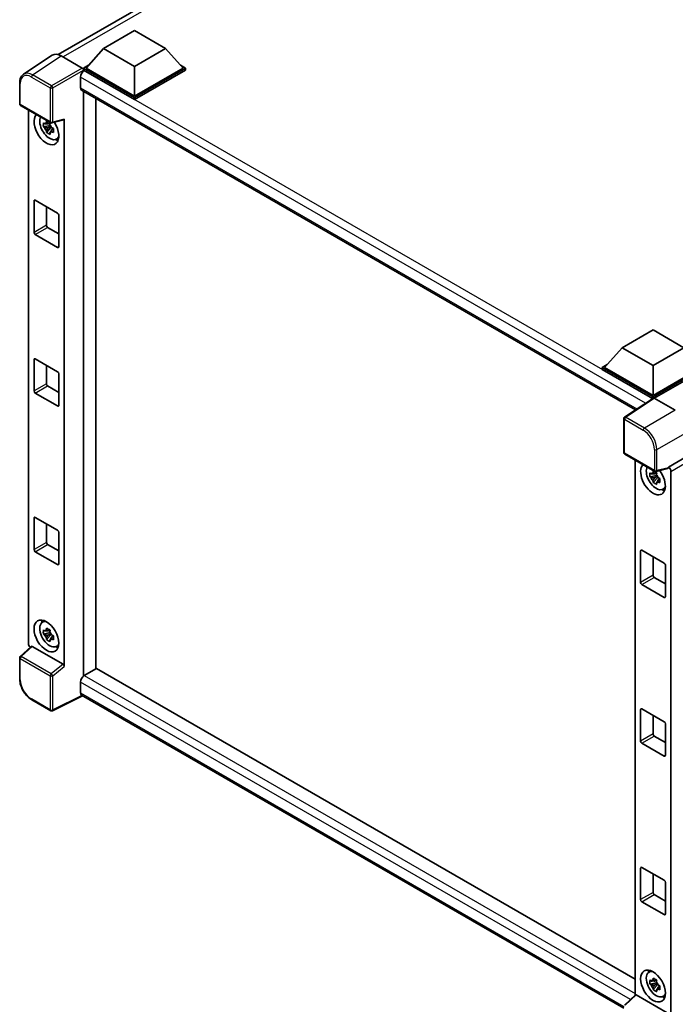
# Model space of a CAD drawing. Units: millimetres. Extents: x 87 to 10714, y 48 to 1734.
# Drawn here: x 1818 to 2005, y 321 to 603 of the extents above; entities that cross this region are included whole.
import ezdxf

# ---------------------------------------------------------------- set-up
doc = ezdxf.new("R2010")
doc.units = ezdxf.units.MM
doc.header["$LTSCALE"] = 6
doc.layers.add('Visible (ISO)', color=7, linetype='Continuous', lineweight=35)
doc.layers.add('Visible Narrow (ISO)', color=7, linetype='Continuous', lineweight=25)

msp = doc.modelspace()

# ---------------------------------------------------------------- linework, layer by layer
at = {"layer": 'Visible (ISO)'}
for p, q in [((1829.1269, 592.6814), (2002.9675, 693.0482)), ((1842.1233, 594.4171), (1850.9621, 599.5202)), ((1850.9621, 599.5202), (1859.801, 594.4171)), ((1842.1233, 594.4171), (1837.1028, 588.7833)), ((1850.9621, 589.314), (1842.1233, 594.4171)), ((1859.801, 594.4171), (1850.9621, 589.314)), ((1859.801, 594.4171), (1864.8214, 588.7833)), ((1827.4452, 592.4905), (1819.2395, 587.0671)), ((1830.0296, 592.2955), (1836.0424, 588.824)), ((1836.3957, 588.7833), (1837.8521, 589.6241)), ((1836.3957, 588.2117), (1836.3957, 588.7833)), ((1850.9621, 580.3734), (1836.3957, 588.7833)), ((1836.3957, 588.212), (1836.3957, 587.9905)), ((1836.5725, 588.1097), (1836.3957, 588.2117)), ((1850.9621, 579.8018), (1836.3957, 588.2117)), ((1850.9621, 580.7816), (1837.1028, 588.7833)), ((1850.9621, 589.314), (1850.9621, 580.7816)), ((1864.8214, 588.7833), (1850.9621, 580.7816)), ((1865.5285, 588.7833), (1850.9621, 580.3734)), ((1865.5285, 588.2117), (1850.9621, 579.8018)), ((1864.0721, 589.6241), (1865.5285, 588.7833)), ((1865.5285, 588.2117), (1865.5285, 588.7833)), ((1835.5118, 586.2725), (1835.5118, 583.2107)), ((1818.161, 578.5847), (1818.161, 584.6385)), ((1835.8225, 582.524), (1994.0397, 491.1773)), ((1836.3957, 582.1931), (1836.3957, 415.0973)), ((1839.9313, 417.1557), (1839.9313, 580.1518)), ((1850.9621, 579.8018), (1850.9621, 580.3734)), ((1818.411, 578.1517), (1827.0104, 573.1869)), ((1820.671, 424.4065), (1820.671, 576.8469)), ((1827.3828, 573.1351), (1830.7574, 573.9873)), ((1830.9072, 417.8655), (1830.9072, 574.2436)), ((1826.8309, 572.4343), (1824.9322, 572.0354)), ((1825.8472, 570.4505), (1827.1421, 571.8953)), ((1826.7592, 573.204), (1826.2546, 572.9126)), ((1826.2546, 571.7423), (1827.0607, 572.2077)), ((1826.8309, 572.9473), (1826.8309, 573.165)), ((1826.8309, 572.4343), (1826.8309, 572.544)), ((1826.9699, 572.3541), (1826.8309, 572.4343)), ((1827.1421, 571.8953), (1827.1421, 572.0559)), ((1827.1421, 571.8953), (1827.237, 571.8405)), ((1827.7728, 571.4485), (1827.2681, 571.1571)), ((1827.5863, 571.6388), (1827.7748, 571.53)), ((1828.5814, 568.4743), (1829.2754, 568.7814)), ((1822.2536, 541.8755), (1822.2536, 550.857)), ((1822.6071, 551.0611), (1828.9711, 547.3869)), ((1825.7891, 549.224), (1825.7891, 543.9168)), ((1829.3247, 546.7745), (1829.3247, 537.7931)), ((1826.1427, 543.3044), (1829.3247, 541.4673)), ((1828.9711, 537.5889), (1822.6071, 541.2632)), ((1990.1914, 508.9299), (1999.0303, 514.033)), ((1999.0303, 514.033), (2007.8691, 508.9299)), ((1990.1914, 508.9299), (1985.171, 503.2961)), ((1999.0303, 503.8268), (1990.1914, 508.9299)), ((2007.8691, 508.9299), (1999.0303, 503.8268)), ((1822.2536, 496.56), (1822.2536, 505.5415)), ((1822.6071, 505.7456), (1828.9711, 502.0713)), ((1825.7891, 503.9085), (1825.7891, 498.6012)), ((1984.4639, 503.2961), (1985.9203, 504.137)), ((1999.0303, 503.8268), (1999.0303, 495.2944)), ((1829.3247, 501.459), (1829.3247, 492.4775)), ((1984.4639, 502.7245), (1984.4639, 503.2961)), ((1999.0303, 494.8862), (1984.4639, 503.2961)), ((1998.9002, 494.3897), (1984.4639, 502.7245)), ((1999.0303, 495.2944), (1985.171, 503.2961)), ((2012.8896, 503.2961), (1999.0303, 495.2944)), ((2013.5967, 503.2961), (1999.0303, 494.8862)), ((2013.5967, 502.7245), (1999.3838, 494.5187)), ((1826.1427, 497.9889), (1829.3247, 496.1517)), ((1828.9711, 492.2734), (1822.6071, 495.9476)), ((1999.1252, 494.5384), (1990.9194, 489.115)), ((1998.9002, 494.3897), (1998.8535, 494.4167)), ((1998.8535, 494.3588), (1998.8535, 494.4167)), ((1999.0303, 494.4756), (1999.0303, 494.8862)), ((1999.3836, 494.5189), (2005.3964, 491.0474)), ((1990.6951, 478.9721), (1990.6951, 488.6979)), ((1990.9451, 478.5391), (1999.5444, 473.5743)), ((1993.9122, 476.8261), (1993.9122, 323.9005)), ((2008.9298, 477.9847), (2003.4413, 474.8159)), ((2000.0004, 473.1831), (1999.4957, 472.8917)), ((2003.2914, 474.3747), (1999.9168, 473.5225)), ((2000.072, 472.9265), (2000.072, 473.1441)), ((2003.4413, 474.8159), (2003.4417, 474.8157)), ((2003.4413, 474.631), (2003.4413, 474.8159)), ((2004.1484, 473.5917), (2004.1484, 318.4758)), ((2000.072, 472.4135), (1998.1734, 472.0145)), ((1999.0884, 470.4297), (2000.3832, 471.8745)), ((1999.4957, 471.7214), (2000.3019, 472.1869)), ((2000.072, 472.4135), (2000.072, 472.5231)), ((2000.2111, 472.3332), (2000.072, 472.4135)), ((2000.3832, 471.8745), (2000.3832, 472.0351)), ((2000.3832, 471.8745), (2000.4782, 471.8197)), ((2001.0139, 471.4277), (2000.5092, 471.1363)), ((2000.8275, 471.618), (2001.0159, 471.5092)), ((2001.8226, 468.4534), (2002.5165, 468.7605)), ((1822.2536, 451.2444), (1822.2536, 460.2259)), ((1822.6071, 460.43), (1828.9711, 456.7558)), ((1825.7891, 458.5929), (1825.7891, 453.2857)), ((1829.3247, 456.1434), (1829.3247, 447.1619)), ((1828.9711, 446.9578), (1822.6071, 450.6321)), ((1826.1427, 452.6733), (1829.3247, 450.8362)), ((1995.4947, 441.8547), (1995.4947, 450.8362)), ((1995.8483, 451.0403), (2002.2123, 447.3661)), ((1999.0303, 449.2032), (1999.0303, 443.896)), ((2002.5658, 446.7537), (2002.5658, 437.7722)), ((1999.3838, 443.2836), (2002.5658, 441.4465)), ((2002.2123, 437.5681), (1995.8483, 441.2423)), ((1824.5878, 430.4632), (1825.2007, 430.9107)), ((1826.7592, 428.2758), (1826.2546, 427.9844)), ((1826.8309, 428.0192), (1826.8309, 428.2368)), ((1826.8309, 427.5062), (1824.9322, 427.1072)), ((1825.8472, 425.5224), (1827.1421, 426.9672)), ((1826.2546, 426.8141), (1827.0607, 427.2796)), ((1826.8309, 427.5062), (1826.8309, 427.6158)), ((1826.9699, 427.4259), (1826.8309, 427.5062)), ((1827.1421, 426.9672), (1827.1421, 427.1277)), ((1827.1421, 426.9672), (1827.237, 426.9124)), ((1827.7728, 426.5203), (1827.2681, 426.229)), ((1827.5863, 426.7107), (1827.7748, 426.6019)), ((1821.4539, 423.5832), (1818.3214, 420.6835)), ((1830.5565, 418.4857), (1821.7288, 423.5824)), ((1828.5814, 423.5461), (1829.2754, 423.8532)), ((1818.161, 414.2628), (1818.161, 420.3166)), ((1840.108, 417.2578), (1836.5725, 415.2165)), ((1840.108, 417.2578), (1993.9122, 328.4589)), ((1835.5118, 413.3794), (1835.5118, 410.3175)), ((1827.0104, 405.193), (1821.5911, 408.3218)), ((1836.0896, 409.4766), (1827.4838, 405.1787)), ((1990.6951, 320.2151), (1835.8225, 409.6309)), ((1995.4947, 396.5392), (1995.4947, 405.5206)), ((1995.8483, 405.7247), (2002.2123, 402.0505)), ((1999.0303, 403.8876), (1999.0303, 398.5804)), ((2002.5658, 401.4381), (2002.5658, 392.4567)), ((1999.3838, 397.968), (2002.5658, 396.1309)), ((2002.2123, 392.2525), (1995.8483, 395.9268)), ((1995.4947, 351.2236), (1995.4947, 360.2051)), ((1995.8483, 360.4092), (2002.2123, 356.7349)), ((1999.0303, 358.5721), (1999.0303, 353.2648)), ((2002.5658, 356.1226), (2002.5658, 347.1411)), ((1999.3838, 352.6525), (2002.5658, 350.8153)), ((2002.2123, 346.937), (1995.8483, 350.6112)), ((1997.8289, 330.4424), (1998.4419, 330.8898)), ((2000.072, 327.4854), (1998.1734, 327.0864)), ((1999.0884, 325.5016), (2000.3832, 326.9464)), ((2000.0004, 328.255), (1999.4957, 327.9636)), ((1999.4957, 326.7933), (2000.3019, 327.2587)), ((2000.072, 327.9983), (2000.072, 328.216)), ((2000.072, 327.4854), (2000.072, 327.595)), ((2000.2111, 327.4051), (2000.072, 327.4854)), ((2000.3832, 326.9464), (2000.3832, 327.1069)), ((2000.3832, 326.9464), (2000.4782, 326.8915)), ((2001.0139, 326.4995), (2000.5092, 326.2081)), ((2000.8275, 326.6899), (2001.0159, 326.581)), ((1990.8554, 321.0709), (1993.988, 323.9706)), ((2003.0906, 318.8731), (1994.2629, 323.9698)), ((2001.8226, 323.5253), (2002.5165, 323.8324))]:
    msp.add_line(p, q, dxfattribs=at)
for centre, start, end in [((1818.661, 578.5847), 180, 240), ((1827.2604, 573.6199), 240, 284.173003), ((1991.1951, 488.6979), 123.461292, 180), ((1991.1951, 478.9721), 180, 240), ((1999.7944, 474.0073), 240, 284.173003), ((1818.661, 420.3166), 132.789481, 180), ((1827.2604, 405.626), 240, 296.538708)]:
    msp.add_arc(centre, 0.5, start, end, dxfattribs=at)
for centre, major_axis, ratio, start_param, end_param in [((1830.0339, 588.208), (-2.503, 4.3354), 0.5766475, 5.49839613, 6.31804944), ((1836.5725, 586.8849), (-0.75, -1.299), 0.57735027, 3.92699082, 5.49778714), ((1836.042, 588.4157), (-0.25, 0.433), 0.5780539, 3.9275998, 5.49717816), ((1836.5725, 583.8231), (-0.75, -1.299), 0.57735027, 5.49778714, 6.28318531), ((1825.7891, 571.4735), (2.5, -4.3301), 0.57735027, 3.29297256, 7.94489041), ((1826.7084, 572.0043), (-2.0006, 3.4652), 0.57735027, 0.35706869, 3.53279276), ((1830.5535, 574.4515), (-0.2435, 0.4488), 0.5718249, 2.9967698, 3.95327169), ((1826.278, 571.7558), (-0.7827, 1.3557), 0.57735027, 5.97330265, 6.59306797), ((1826.278, 571.7558), (-0.7827, 1.3557), 0.57735027, 1.26091366, 1.88067899), ((1826.278, 571.7558), (0.7827, -1.3557), 0.57735027, 1.26091366, 1.88067899), ((1826.278, 571.7558), (0.7827, -1.3557), 0.57735027, 5.97330265, 6.59306797), ((1827.9104, 572.6983), (2.5, -4.3301), 0.57735027, 5.62163033, 5.84503628), ((1822.6071, 550.6529), (-0.25, 0.433), 0.57735027, 5.49778714, 7.06858347), ((1828.9711, 546.9787), (-0.25, 0.433), 0.57735027, 3.92699082, 5.49778714), ((1826.1427, 543.7127), (0.25, -0.433), 0.57735027, 3.92699082, 5.49778714), ((1822.6071, 541.6714), (0.25, -0.433), 0.57735027, 3.92699082, 5.49778714), ((1828.9711, 537.9972), (0.25, -0.433), 0.57735027, 5.49778714, 7.06858347), ((1822.6071, 505.3373), (-0.25, 0.433), 0.57735027, 5.49778714, 7.06858347), ((1828.9711, 501.6631), (-0.25, 0.433), 0.57735027, 3.92699082, 5.49778714), ((1826.1427, 498.3971), (0.25, -0.433), 0.57735027, 3.92699082, 5.49778714), ((1822.6071, 496.3559), (0.25, -0.433), 0.57735027, 3.92699082, 5.49778714), ((1828.9711, 492.6816), (0.25, -0.433), 0.57735027, 5.49778714, 7.06858347), ((1998.8535, 493.1919), (0.75, 1.299), 0.57735027, 0.78539816, 1.17435442), ((1999.384, 494.1101), (-0.2503, 0.4335), 0.5766475, 5.49839613, 6.31804944), ((1999.0303, 471.4527), (2.5, -4.3301), 0.57735027, 3.29297256, 8.06771222), ((1999.9495, 471.9834), (-2.0006, 3.4652), 0.57735027, 0.35706869, 3.53279276), ((1999.5192, 471.735), (-0.7827, 1.3557), 0.57735027, 5.97330265, 6.59306797), ((2003.0875, 474.8389), (-0.2435, 0.4488), 0.5718249, 2.9967698, 3.95327169), ((2003.4408, 473.9992), (0.5, -0.866), 0.5780539, 0.78600715, 2.3555855), ((1999.5192, 471.735), (-0.7827, 1.3557), 0.57735027, 1.26091366, 1.88067899), ((1999.5192, 471.735), (0.7827, -1.3557), 0.57735027, 1.26091366, 1.88067899), ((1999.5192, 471.735), (0.7827, -1.3557), 0.57735027, 5.97330265, 6.59306797), ((2001.1516, 472.6775), (2.5, -4.3301), 0.57735027, 5.62163033, 5.84503628), ((1822.6071, 460.0218), (-0.25, 0.433), 0.57735027, 5.49778714, 7.06858347), ((1828.9711, 456.3475), (-0.25, 0.433), 0.57735027, 3.92699082, 5.49778714), ((1826.1427, 453.0815), (0.25, -0.433), 0.57735027, 3.92699082, 5.49778714), ((1822.6071, 451.0403), (0.25, -0.433), 0.57735027, 3.92699082, 5.49778714), ((1995.8483, 450.6321), (-0.25, 0.433), 0.57735027, 5.49778714, 7.06858347), ((2002.2123, 446.9578), (-0.25, 0.433), 0.57735027, 3.92699082, 5.49778714), ((1828.9711, 447.3661), (0.25, -0.433), 0.57735027, 5.49778714, 7.06858347), ((1995.8483, 441.6506), (0.25, -0.433), 0.57735027, 3.92699082, 5.49778714), ((1999.3838, 443.6918), (0.25, -0.433), 0.57735027, 3.92699082, 5.49778714), ((2002.2123, 437.9764), (0.25, -0.433), 0.57735027, 5.49778714, 7.06858347), ((1826.7084, 427.0761), (-2.0006, 3.4652), 0.57735027, 5.8919852, 9.81597807), ((1827.9104, 427.7702), (2.5, -4.3301), 0.57735027, 3.57974168, 3.80314763), ((1826.278, 426.8277), (-0.7827, 1.3557), 0.57735027, 5.97330265, 6.59306797), ((1826.278, 426.8277), (0.7827, -1.3557), 0.57735027, 1.26091366, 1.88067899), ((1826.278, 426.8277), (-0.7827, 1.3557), 0.57735027, 1.26091366, 1.88067899), ((1826.278, 426.8277), (0.7827, -1.3557), 0.57735027, 5.97330265, 6.59306797), ((1821.3786, 423.999), (-0.5, 0.866), 0.5780539, 0.78600715, 2.07195873), ((1821.7319, 423.1592), (0.2435, -0.4488), 0.5718249, 2.39113693, 3.28641551), ((1827.9104, 427.7702), (2.5, -4.3301), 0.57735027, 5.62163033, 5.84503628), ((1830.5535, 418.0661), (0.241, -0.4452), 0.58179756, 0.82141755, 2.38355232), ((1836.5725, 413.9918), (-0.75, -1.299), 0.57735027, 3.92699082, 5.49778714), ((1836.5725, 410.9299), (-0.75, -1.299), 0.57735027, 5.49778714, 6.28318531), ((1995.8483, 405.3165), (-0.25, 0.433), 0.57735027, 5.49778714, 7.06858347), ((2002.2123, 401.6423), (-0.25, 0.433), 0.57735027, 3.92699082, 5.49778714), ((1999.3838, 398.3763), (0.25, -0.433), 0.57735027, 3.92699082, 5.49778714), ((1995.8483, 396.335), (0.25, -0.433), 0.57735027, 3.92699082, 5.49778714), ((2002.2123, 392.6608), (0.25, -0.433), 0.57735027, 5.49778714, 7.06858347), ((1995.8483, 360.0009), (-0.25, 0.433), 0.57735027, 5.49778714, 7.06858347), ((2002.2123, 356.3267), (-0.25, 0.433), 0.57735027, 3.92699082, 5.49778714), ((1999.3838, 353.0607), (0.25, -0.433), 0.57735027, 3.92699082, 5.49778714), ((1995.8483, 351.0195), (0.25, -0.433), 0.57735027, 3.92699082, 5.49778714), ((2002.2123, 347.3452), (0.25, -0.433), 0.57735027, 5.49778714, 7.06858347), ((1999.9495, 327.0553), (-2.0006, 3.4652), 0.57735027, 5.8919852, 9.81597807), ((2001.1516, 327.7493), (2.5, -4.3301), 0.57735027, 3.57974168, 3.80314763), ((1999.5192, 326.8068), (-0.7827, 1.3557), 0.57735027, 5.97330265, 6.59306797), ((1999.5192, 326.8068), (-0.7827, 1.3557), 0.57735027, 1.26091366, 1.88067899), ((1999.5192, 326.8068), (0.7827, -1.3557), 0.57735027, 1.26091366, 1.88067899), ((1994.2659, 323.5466), (0.2435, -0.4488), 0.5718249, 2.39113693, 3.28641551), ((1999.5192, 326.8068), (0.7827, -1.3557), 0.57735027, 5.97330265, 6.59306797), ((2001.1516, 327.7493), (2.5, -4.3301), 0.57735027, 5.62163033, 5.84503628)]:
    msp.add_ellipse(centre, major_axis=major_axis, ratio=ratio, start_param=start_param, end_param=end_param, dxfattribs=at)
for centre, major_axis in [((1825.7891, 426.5454), (2.5, -4.3301)), ((1999.0303, 326.5246), (-2.5, 4.3301))]:
    msp.add_ellipse(centre, major_axis=major_axis, ratio=0.57735027, dxfattribs=at)
for points, knots in [([(1818.161, 584.6385), (1818.161, 584.844), (1818.1744, 585.0441), (1818.2291, 585.4304), (1818.2704, 585.6165), (1818.3827, 585.9708), (1818.4537, 586.139), (1818.6266, 586.4523), (1818.7286, 586.5974), (1818.9627, 586.8571), (1819.0949, 586.9716), (1819.2395, 587.0671)], [-0.784789176, -0.784789176, -0.784789176, -0.784789176, -0.634804167, -0.634804167, -0.484819157, -0.484819157, -0.334834148, -0.334834148, -0.184849139, -0.184849139, -0.03486413, -0.03486413, -0.03486413, -0.03486413]), ([(1824.9322, 572.0354), (1824.9159, 572.2334), (1824.9084, 572.4307), (1824.9084, 572.8003), (1824.9159, 573.0007), (1824.9322, 573.2057)], [4.331071921, 4.331071921, 4.331071921, 4.331071921, 4.398975087, 4.398975087, 4.466878254, 4.466878254, 4.466878254, 4.466878254]), ([(1824.9322, 573.2057), (1825.0208, 573.1298), (1825.111, 573.055), (1825.2328, 572.9573), (1825.2633, 572.9331), (1825.2938, 572.9092)], [4.4863158772, 4.4863158772, 4.4863158772, 4.4863158772, 4.5307133937, 4.5307133937, 4.5453911286, 4.5453911286, 4.5453911286, 4.5453911286]), ([(1825.2938, 571.7388), (1825.2633, 571.7628), (1825.2328, 571.787), (1825.111, 571.8847), (1825.0208, 571.9594), (1824.9322, 572.0354)], [4.8174915459, 4.8174915459, 4.8174915459, 4.8174915459, 4.8321692807, 4.8321692807, 4.8765667973, 4.8765667973, 4.8765667973, 4.8765667973]), ([(1825.7712, 573.1848), (1825.7767, 573.2296), (1825.7824, 573.2746), (1825.8061, 573.4563), (1825.8258, 573.5945), (1825.8472, 573.7339)], [4.8174915459, 4.8174915459, 4.8174915459, 4.8174915459, 4.8321692807, 4.8321692807, 4.8765667973, 4.8765667973, 4.8765667973, 4.8765667973]), ([(1825.8472, 573.7339), (1826.0106, 573.6328), (1826.1776, 573.5331), (1826.4977, 573.3483), (1826.6751, 573.2491), (1826.8607, 573.1488)], [4.331071921, 4.331071921, 4.331071921, 4.331071921, 4.398975087, 4.398975087, 4.466878254, 4.466878254, 4.466878254, 4.466878254]), ([(1826.8607, 573.1488), (1826.8393, 573.0093), (1826.8196, 572.8712), (1826.7959, 572.6894), (1826.7902, 572.6444), (1826.7847, 572.5996)], [4.4863158772, 4.4863158772, 4.4863158772, 4.4863158772, 4.5307133937, 4.5307133937, 4.5453911286, 4.5453911286, 4.5453911286, 4.5453911286]), ([(1827.2621, 571.7728), (1827.3037, 571.7551), (1827.3455, 571.7375), (1827.5147, 571.6672), (1827.6442, 571.6151), (1827.7757, 571.564)], [4.8174915459, 4.8174915459, 4.8174915459, 4.8174915459, 4.8321692807, 4.8321692807, 4.8765667973, 4.8765667973, 4.8765667973, 4.8765667973]), ([(1827.7757, 571.564), (1827.7698, 571.3531), (1827.767, 571.1499), (1827.767, 570.7802), (1827.7698, 570.5858), (1827.7757, 570.3937)], [4.331071921, 4.331071921, 4.331071921, 4.331071921, 4.398975087, 4.398975087, 4.466878254, 4.466878254, 4.466878254, 4.466878254]), ([(1825.8472, 570.4505), (1825.8258, 570.5652), (1825.8061, 570.6807), (1825.7824, 570.8351), (1825.7767, 570.8735), (1825.7712, 570.912)], [4.4863158772, 4.4863158772, 4.4863158772, 4.4863158772, 4.5307133937, 4.5307133937, 4.5453911286, 4.5453911286, 4.5453911286, 4.5453911286]), ([(1826.8607, 569.8654), (1826.6751, 569.9537), (1826.4977, 570.0474), (1826.1776, 570.2322), (1826.0106, 570.3374), (1825.8472, 570.4505)], [4.331071921, 4.331071921, 4.331071921, 4.331071921, 4.398975087, 4.398975087, 4.466878254, 4.466878254, 4.466878254, 4.466878254]), ([(1826.7847, 570.3268), (1826.7902, 570.2883), (1826.7959, 570.2499), (1826.8196, 570.0955), (1826.8393, 569.9801), (1826.8607, 569.8654)], [4.8174915459, 4.8174915459, 4.8174915459, 4.8174915459, 4.8321692807, 4.8321692807, 4.8765667973, 4.8765667973, 4.8765667973, 4.8765667973]), ([(1827.7757, 570.3937), (1827.6442, 570.4448), (1827.5147, 570.4969), (1827.3455, 570.5672), (1827.3037, 570.5848), (1827.2621, 570.6024)], [4.4863158772, 4.4863158772, 4.4863158772, 4.4863158772, 4.5307133937, 4.5307133937, 4.5453911286, 4.5453911286, 4.5453911286, 4.5453911286]), ([(1998.1734, 472.0145), (1998.1571, 472.2126), (1998.1495, 472.4099), (1998.1495, 472.7795), (1998.1571, 472.9799), (1998.1734, 473.1848)], [4.331071921, 4.331071921, 4.331071921, 4.331071921, 4.398975087, 4.398975087, 4.466878254, 4.466878254, 4.466878254, 4.466878254]), ([(1998.1734, 473.1848), (1998.262, 473.1089), (1998.3521, 473.0342), (1998.474, 472.9364), (1998.5044, 472.9123), (1998.535, 472.8883)], [4.4863158772, 4.4863158772, 4.4863158772, 4.4863158772, 4.5307133937, 4.5307133937, 4.5453911286, 4.5453911286, 4.5453911286, 4.5453911286]), ([(1999.0124, 473.1639), (1999.0179, 473.2087), (1999.0236, 473.2537), (1999.0473, 473.4355), (1999.0669, 473.5737), (1999.0884, 473.7131)], [4.8174915459, 4.8174915459, 4.8174915459, 4.8174915459, 4.8321692807, 4.8321692807, 4.8765667973, 4.8765667973, 4.8765667973, 4.8765667973]), ([(1999.0884, 473.7131), (1999.2518, 473.6119), (1999.4188, 473.5123), (1999.7389, 473.3275), (1999.9163, 473.2283), (2000.1019, 473.128)], [4.331071921, 4.331071921, 4.331071921, 4.331071921, 4.398975087, 4.398975087, 4.466878254, 4.466878254, 4.466878254, 4.466878254]), ([(2000.1019, 473.128), (2000.0804, 472.9885), (2000.0608, 472.8503), (2000.0371, 472.6686), (2000.0314, 472.6236), (2000.0259, 472.5788)], [4.4863158772, 4.4863158772, 4.4863158772, 4.4863158772, 4.5307133937, 4.5307133937, 4.5453911286, 4.5453911286, 4.5453911286, 4.5453911286]), ([(1998.535, 471.718), (1998.5044, 471.742), (1998.474, 471.7661), (1998.3521, 471.8639), (1998.262, 471.9386), (1998.1734, 472.0145)], [4.8174915459, 4.8174915459, 4.8174915459, 4.8174915459, 4.8321692807, 4.8321692807, 4.8765667973, 4.8765667973, 4.8765667973, 4.8765667973]), ([(1999.0884, 470.4297), (1999.0669, 470.5444), (1999.0473, 470.6598), (1999.0236, 470.8142), (1999.0179, 470.8527), (1999.0124, 470.8912)], [4.4863158772, 4.4863158772, 4.4863158772, 4.4863158772, 4.5307133937, 4.5307133937, 4.5453911286, 4.5453911286, 4.5453911286, 4.5453911286]), ([(2000.1019, 469.8446), (1999.9163, 469.9329), (1999.7389, 470.0266), (1999.4188, 470.2114), (1999.2518, 470.3166), (1999.0884, 470.4297)], [4.331071921, 4.331071921, 4.331071921, 4.331071921, 4.398975087, 4.398975087, 4.466878254, 4.466878254, 4.466878254, 4.466878254]), ([(2000.0259, 470.306), (2000.0314, 470.2675), (2000.0371, 470.2291), (2000.0608, 470.0747), (2000.0804, 469.9592), (2000.1019, 469.8446)], [4.8174915459, 4.8174915459, 4.8174915459, 4.8174915459, 4.8321692807, 4.8321692807, 4.8765667973, 4.8765667973, 4.8765667973, 4.8765667973]), ([(2000.5033, 471.7519), (2000.5448, 471.7343), (2000.5866, 471.7167), (2000.7559, 471.6463), (2000.8854, 471.5943), (2001.0169, 471.5431)], [4.8174915459, 4.8174915459, 4.8174915459, 4.8174915459, 4.8321692807, 4.8321692807, 4.8765667973, 4.8765667973, 4.8765667973, 4.8765667973]), ([(2001.0169, 470.3728), (2000.8854, 470.424), (2000.7559, 470.476), (2000.5866, 470.5464), (2000.5448, 470.564), (2000.5033, 470.5816)], [4.4863158772, 4.4863158772, 4.4863158772, 4.4863158772, 4.5307133937, 4.5307133937, 4.5453911286, 4.5453911286, 4.5453911286, 4.5453911286]), ([(2001.0169, 471.5431), (2001.0109, 471.3322), (2001.0082, 471.129), (2001.0082, 470.7594), (2001.0109, 470.5649), (2001.0169, 470.3728)], [4.331071921, 4.331071921, 4.331071921, 4.331071921, 4.398975087, 4.398975087, 4.466878254, 4.466878254, 4.466878254, 4.466878254]), ([(1824.9322, 427.1072), (1824.9159, 427.3053), (1824.9084, 427.5025), (1824.9084, 427.8722), (1824.9159, 428.0726), (1824.9322, 428.2775)], [4.331071921, 4.331071921, 4.331071921, 4.331071921, 4.398975087, 4.398975087, 4.466878254, 4.466878254, 4.466878254, 4.466878254]), ([(1824.9322, 428.2775), (1825.0208, 428.2016), (1825.111, 428.1269), (1825.2328, 428.0291), (1825.2633, 428.005), (1825.2938, 427.981)], [4.4863158772, 4.4863158772, 4.4863158772, 4.4863158772, 4.5307133937, 4.5307133937, 4.5453911286, 4.5453911286, 4.5453911286, 4.5453911286]), ([(1825.7712, 428.2566), (1825.7767, 428.3014), (1825.7824, 428.3464), (1825.8061, 428.5282), (1825.8258, 428.6664), (1825.8472, 428.8058)], [4.8174915459, 4.8174915459, 4.8174915459, 4.8174915459, 4.8321692807, 4.8321692807, 4.8765667973, 4.8765667973, 4.8765667973, 4.8765667973]), ([(1825.8472, 428.8058), (1826.0106, 428.7046), (1826.1776, 428.605), (1826.4977, 428.4202), (1826.6751, 428.321), (1826.8607, 428.2206)], [4.331071921, 4.331071921, 4.331071921, 4.331071921, 4.398975087, 4.398975087, 4.466878254, 4.466878254, 4.466878254, 4.466878254]), ([(1826.8607, 428.2206), (1826.8393, 428.0812), (1826.8196, 427.943), (1826.7959, 427.7613), (1826.7902, 427.7163), (1826.7847, 427.6715)], [4.4863158772, 4.4863158772, 4.4863158772, 4.4863158772, 4.5307133937, 4.5307133937, 4.5453911286, 4.5453911286, 4.5453911286, 4.5453911286]), ([(1825.2938, 426.8107), (1825.2633, 426.8347), (1825.2328, 426.8588), (1825.111, 426.9565), (1825.0208, 427.0313), (1824.9322, 427.1072)], [4.8174915459, 4.8174915459, 4.8174915459, 4.8174915459, 4.8321692807, 4.8321692807, 4.8765667973, 4.8765667973, 4.8765667973, 4.8765667973]), ([(1825.8472, 425.5224), (1825.8258, 425.6371), (1825.8061, 425.7525), (1825.7824, 425.9069), (1825.7767, 425.9454), (1825.7712, 425.9838)], [4.4863158772, 4.4863158772, 4.4863158772, 4.4863158772, 4.5307133937, 4.5307133937, 4.5453911286, 4.5453911286, 4.5453911286, 4.5453911286]), ([(1826.8607, 424.9372), (1826.6751, 425.0256), (1826.4977, 425.1193), (1826.1776, 425.3041), (1826.0106, 425.4092), (1825.8472, 425.5224)], [4.331071921, 4.331071921, 4.331071921, 4.331071921, 4.398975087, 4.398975087, 4.466878254, 4.466878254, 4.466878254, 4.466878254]), ([(1826.7847, 425.3987), (1826.7902, 425.3602), (1826.7959, 425.3218), (1826.8196, 425.1674), (1826.8393, 425.0519), (1826.8607, 424.9372)], [4.8174915459, 4.8174915459, 4.8174915459, 4.8174915459, 4.8321692807, 4.8321692807, 4.8765667973, 4.8765667973, 4.8765667973, 4.8765667973]), ([(1827.2621, 426.8446), (1827.3037, 426.827), (1827.3455, 426.8094), (1827.5147, 426.739), (1827.6442, 426.687), (1827.7757, 426.6358)], [4.8174915459, 4.8174915459, 4.8174915459, 4.8174915459, 4.8321692807, 4.8321692807, 4.8765667973, 4.8765667973, 4.8765667973, 4.8765667973]), ([(1827.7757, 425.4655), (1827.6442, 425.5167), (1827.5147, 425.5687), (1827.3455, 425.6391), (1827.3037, 425.6566), (1827.2621, 425.6743)], [4.4863158772, 4.4863158772, 4.4863158772, 4.4863158772, 4.5307133937, 4.5307133937, 4.5453911286, 4.5453911286, 4.5453911286, 4.5453911286]), ([(1827.7757, 426.6358), (1827.7698, 426.4249), (1827.767, 426.2217), (1827.767, 425.8521), (1827.7698, 425.6576), (1827.7757, 425.4655)], [4.331071921, 4.331071921, 4.331071921, 4.331071921, 4.398975087, 4.398975087, 4.466878254, 4.466878254, 4.466878254, 4.466878254]), ([(1821.5911, 408.3218), (1821.4049, 408.4293), (1821.221, 408.5523), (1820.8607, 408.8262), (1820.6844, 408.977), (1820.3422, 409.3028), (1820.1765, 409.4779), (1819.8587, 409.8482), (1819.7067, 410.0435), (1819.4196, 410.4501), (1819.2845, 410.6614), (1819.0339, 411.0954), (1818.9185, 411.3181), (1818.7099, 411.77), (1818.6168, 411.9993), (1818.4549, 412.4597), (1818.3862, 412.6907), (1818.2751, 413.15), (1818.2327, 413.3781), (1818.1756, 413.827), (1818.161, 414.0478), (1818.161, 414.2628)], [-0.78478918, -0.78478918, -0.78478918, -0.78478918, -0.62783134, -0.62783134, -0.47087351, -0.47087351, -0.31391567, -0.31391567, -0.15695784, -0.15695784, 0, 0, 0.15695784, 0.15695784, 0.31391567, 0.31391567, 0.47087351, 0.47087351, 0.62783134, 0.62783134, 0.78478918, 0.78478918, 0.78478918, 0.78478918]), ([(1998.1734, 327.0864), (1998.1571, 327.2845), (1998.1495, 327.4817), (1998.1495, 327.8513), (1998.1571, 328.0518), (1998.1734, 328.2567)], [4.331071921, 4.331071921, 4.331071921, 4.331071921, 4.398975087, 4.398975087, 4.466878254, 4.466878254, 4.466878254, 4.466878254]), ([(1998.1734, 328.2567), (1998.262, 328.1808), (1998.3521, 328.106), (1998.474, 328.0083), (1998.5044, 327.9842), (1998.535, 327.9602)], [4.4863158772, 4.4863158772, 4.4863158772, 4.4863158772, 4.5307133937, 4.5307133937, 4.5453911286, 4.5453911286, 4.5453911286, 4.5453911286]), ([(1998.535, 326.7899), (1998.5044, 326.8138), (1998.474, 326.838), (1998.3521, 326.9357), (1998.262, 327.0105), (1998.1734, 327.0864)], [4.8174915459, 4.8174915459, 4.8174915459, 4.8174915459, 4.8321692807, 4.8321692807, 4.8765667973, 4.8765667973, 4.8765667973, 4.8765667973]), ([(1999.0124, 328.2358), (1999.0179, 328.2806), (1999.0236, 328.3256), (1999.0473, 328.5074), (1999.0669, 328.6455), (1999.0884, 328.785)], [4.8174915459, 4.8174915459, 4.8174915459, 4.8174915459, 4.8321692807, 4.8321692807, 4.8765667973, 4.8765667973, 4.8765667973, 4.8765667973]), ([(1999.0884, 328.785), (1999.2518, 328.6838), (1999.4188, 328.5842), (1999.7389, 328.3993), (1999.9163, 328.3001), (2000.1019, 328.1998)], [4.331071921, 4.331071921, 4.331071921, 4.331071921, 4.398975087, 4.398975087, 4.466878254, 4.466878254, 4.466878254, 4.466878254]), ([(2000.1019, 328.1998), (2000.0804, 328.0604), (2000.0608, 327.9222), (2000.0371, 327.7404), (2000.0314, 327.6954), (2000.0259, 327.6506)], [4.4863158772, 4.4863158772, 4.4863158772, 4.4863158772, 4.5307133937, 4.5307133937, 4.5453911286, 4.5453911286, 4.5453911286, 4.5453911286]), ([(2000.5033, 326.8238), (2000.5448, 326.8061), (2000.5866, 326.7886), (2000.7559, 326.7182), (2000.8854, 326.6661), (2001.0169, 326.615)], [4.8174915459, 4.8174915459, 4.8174915459, 4.8174915459, 4.8321692807, 4.8321692807, 4.8765667973, 4.8765667973, 4.8765667973, 4.8765667973]), ([(2001.0169, 326.615), (2001.0109, 326.4041), (2001.0082, 326.2009), (2001.0082, 325.8313), (2001.0109, 325.6368), (2001.0169, 325.4447)], [4.331071921, 4.331071921, 4.331071921, 4.331071921, 4.398975087, 4.398975087, 4.466878254, 4.466878254, 4.466878254, 4.466878254]), ([(1999.0884, 325.5016), (1999.0669, 325.6162), (1999.0473, 325.7317), (1999.0236, 325.8861), (1999.0179, 325.9245), (1999.0124, 325.963)], [4.4863158772, 4.4863158772, 4.4863158772, 4.4863158772, 4.5307133937, 4.5307133937, 4.5453911286, 4.5453911286, 4.5453911286, 4.5453911286]), ([(2000.1019, 324.9164), (1999.9163, 325.0048), (1999.7389, 325.0984), (1999.4188, 325.2832), (1999.2518, 325.3884), (1999.0884, 325.5016)], [4.331071921, 4.331071921, 4.331071921, 4.331071921, 4.398975087, 4.398975087, 4.466878254, 4.466878254, 4.466878254, 4.466878254]), ([(2000.0259, 325.3779), (2000.0314, 325.3394), (2000.0371, 325.3009), (2000.0608, 325.1465), (2000.0804, 325.0311), (2000.1019, 324.9164)], [4.8174915459, 4.8174915459, 4.8174915459, 4.8174915459, 4.8321692807, 4.8321692807, 4.8765667973, 4.8765667973, 4.8765667973, 4.8765667973]), ([(2001.0169, 325.4447), (2000.8854, 325.4958), (2000.7559, 325.5479), (2000.5866, 325.6182), (2000.5448, 325.6358), (2000.5033, 325.6535)], [4.4863158772, 4.4863158772, 4.4863158772, 4.4863158772, 4.5307133937, 4.5307133937, 4.5453911286, 4.5453911286, 4.5453911286, 4.5453911286])]:
    msp.add_open_spline(points, degree=3, knots=knots, dxfattribs=at)
for points, weights in [([(1826.2546, 572.9126), (1825.9027, 572.926), (1825.2938, 572.9092)], [1.35956394726, 1.22656475141, 1.03074466748]), ([(1825.2938, 571.7388), (1825.9027, 571.7557), (1826.2546, 571.7423)], [1.03074466748, 1.22656475141, 1.35956394726]), ([(1825.7712, 573.1848), (1826.0903, 573.0344), (1826.2546, 572.9126)], [1.03074466748, 1.22656475141, 1.35956394726]), ([(1826.2546, 571.7423), (1826.0903, 571.4308), (1825.7712, 570.912)], [1.35956394726, 1.22656475141, 1.03074466748]), ([(1826.7847, 570.3268), (1827.1038, 570.8456), (1827.2681, 571.1571)], [1.03074466748, 1.22656475141, 1.35956394726]), ([(1827.2681, 571.1571), (1827.2914, 570.9539), (1827.2621, 570.6024)], [1.35956394726, 1.22656475141, 1.03074466748]), ([(1999.4957, 472.8917), (1999.1438, 472.9052), (1998.535, 472.8883)], [1.35956394726, 1.22656475141, 1.03074466748]), ([(1999.0124, 473.1639), (1999.3314, 473.0135), (1999.4957, 472.8917)], [1.03074466748, 1.22656475141, 1.35956394726]), ([(1998.535, 471.718), (1999.1438, 471.7349), (1999.4957, 471.7214)], [1.03074466748, 1.22656475141, 1.35956394726]), ([(1999.4957, 471.7214), (1999.3314, 471.41), (1999.0124, 470.8912)], [1.35956394726, 1.22656475141, 1.03074466748]), ([(2000.0259, 470.306), (2000.345, 470.8248), (2000.5092, 471.1363)], [1.03074466748, 1.22656475141, 1.35956394726]), ([(2000.5092, 471.1363), (2000.5326, 470.9331), (2000.5033, 470.5816)], [1.35956394726, 1.22656475141, 1.03074466748]), ([(1826.2546, 427.9844), (1825.9027, 427.9979), (1825.2938, 427.981)], [1.35956394726, 1.22656475141, 1.03074466748]), ([(1825.7712, 428.2566), (1826.0903, 428.1062), (1826.2546, 427.9844)], [1.03074466748, 1.22656475141, 1.35956394726]), ([(1825.2938, 426.8107), (1825.9027, 426.8276), (1826.2546, 426.8141)], [1.03074466748, 1.22656475141, 1.35956394726]), ([(1826.2546, 426.8141), (1826.0903, 426.5026), (1825.7712, 425.9838)], [1.35956394726, 1.22656475141, 1.03074466748]), ([(1826.7847, 425.3987), (1827.1038, 425.9175), (1827.2681, 426.229)], [1.03074466748, 1.22656475141, 1.35956394726]), ([(1827.2681, 426.229), (1827.2914, 426.0258), (1827.2621, 425.6743)], [1.35956394726, 1.22656475141, 1.03074466748]), ([(1999.4957, 327.9636), (1999.1438, 327.9771), (1998.535, 327.9602)], [1.35956394726, 1.22656475141, 1.03074466748]), ([(1998.535, 326.7899), (1999.1438, 326.8068), (1999.4957, 326.7933)], [1.03074466748, 1.22656475141, 1.35956394726]), ([(1999.0124, 328.2358), (1999.3314, 328.0854), (1999.4957, 327.9636)], [1.03074466748, 1.22656475141, 1.35956394726]), ([(1999.4957, 326.7933), (1999.3314, 326.4818), (1999.0124, 325.963)], [1.35956394726, 1.22656475141, 1.03074466748]), ([(2000.0259, 325.3779), (2000.345, 325.8967), (2000.5092, 326.2081)], [1.03074466748, 1.22656475141, 1.35956394726]), ([(2000.5092, 326.2081), (2000.5326, 326.005), (2000.5033, 325.6535)], [1.35956394726, 1.22656475141, 1.03074466748])]:
    msp.add_rational_spline(points, weights, degree=2, dxfattribs=at)
at = {"layer": 'Visible Narrow (ISO)'}
for p, q in [((2005.3893, 692.9246), (1830.5621, 591.988)), ((1821.8287, 586.8754), (1830.0296, 592.2955)), ((1836.0424, 588.824), (1827.248, 583.7465)), ((1827.6014, 583.1345), (1836.3957, 588.212)), ((1998.8535, 494.4167), (1836.5725, 588.1097)), ((1821.4875, 586.2704), (1826.9068, 583.1415)), ((1827.248, 583.7465), (1821.8287, 586.8754)), ((1996.9221, 493.0823), (1835.5118, 586.2725)), ((1818.3075, 578.3806), (1818.3075, 584.4344)), ((1826.9068, 583.1415), (1826.9068, 573.4158)), ((1827.6014, 573.4088), (1827.6014, 583.1345)), ((1835.5118, 583.2107), (1994.4494, 491.4481)), ((1826.9068, 573.4158), (1818.3075, 578.3806)), ((1830.9072, 574.2436), (1827.6014, 573.4088)), ((1822.2536, 550.857), (1822.6071, 551.0611)), ((1825.7891, 543.9168), (1822.2536, 541.8755)), ((1822.6071, 541.2632), (1826.1427, 543.3044)), ((1829.3247, 537.7931), (1828.9711, 537.5889)), ((1822.2536, 505.5415), (1822.6071, 505.7456)), ((1825.7891, 498.6012), (1822.2536, 496.56)), ((1822.6071, 495.9476), (1826.1427, 497.9889)), ((1829.3247, 492.4775), (1828.9711, 492.2734)), ((1991.1827, 489.0988), (1999.3836, 494.5189)), ((2005.3964, 491.0474), (1996.602, 485.97)), ((1990.8415, 488.4938), (1996.2608, 485.365)), ((1990.8415, 478.768), (1990.8415, 488.4938)), ((1996.602, 485.97), (1991.1827, 489.0988)), ((2000.1354, 479.85), (2008.9298, 484.9274)), ((1999.4409, 473.8032), (1990.8415, 478.768)), ((1999.4409, 479.857), (1999.4409, 473.8032)), ((2000.1354, 473.7962), (2000.1354, 479.85)), ((2008.9302, 477.9844), (2003.4417, 474.8157)), ((2004.1484, 473.5917), (2009.6369, 476.7604)), ((2003.4413, 474.631), (2000.1354, 473.7962)), ((1822.2536, 460.2259), (1822.6071, 460.43)), ((1825.7891, 453.2857), (1822.2536, 451.2444)), ((1822.6071, 450.6321), (1826.1427, 452.6733)), ((1995.4947, 450.8362), (1995.8483, 451.0403)), ((1829.3247, 447.1619), (1828.9711, 446.9578)), ((1999.0303, 443.896), (1995.4947, 441.8547)), ((1995.8483, 441.2423), (1999.3838, 443.2836)), ((2002.5658, 437.7722), (2002.2123, 437.5681)), ((1818.5733, 420.6614), (1821.7288, 423.5824)), ((1818.3075, 414.0587), (1818.3075, 420.1125)), ((1818.3075, 420.1125), (1826.9068, 415.1476)), ((1827.1726, 415.6966), (1818.5733, 420.6614)), ((1830.5565, 418.4857), (1827.1726, 415.6966)), ((1827.6014, 415.1406), (1830.9072, 417.8655)), ((1826.9068, 415.1476), (1826.9068, 405.4218)), ((1827.6014, 405.4148), (1827.6014, 415.1406)), ((1836.5725, 415.2165), (1993.9122, 324.3764)), ((1992.5991, 322.685), (1835.5118, 413.3794)), ((1826.9068, 405.4218), (1821.4875, 408.5507)), ((1835.9248, 409.5718), (1827.6014, 405.4148)), ((1835.5118, 410.3175), (1990.6954, 320.7223)), ((1995.4947, 405.5206), (1995.8483, 405.7247)), ((1999.0303, 398.5804), (1995.4947, 396.5392)), ((1995.8483, 395.9268), (1999.3838, 397.968)), ((2002.5658, 392.4567), (2002.2123, 392.2525)), ((1995.4947, 360.2051), (1995.8483, 360.4092)), ((1999.0303, 353.2648), (1995.4947, 351.2236)), ((1995.8483, 350.6112), (1999.3838, 352.6525)), ((2002.5658, 347.1411), (2002.2123, 346.937)), ((1991.1073, 321.0488), (1994.2629, 323.9698))]:
    msp.add_line(p, q, dxfattribs=at)
for centre, major_axis, ratio, start_param, end_param in [((1821.4914, 582.5917), (-2.2527, 3.9019), 0.5766475, 5.49839613, 7.06797448), ((1821.8449, 582.7958), (-2.5286, 4.3192), 0.57677384, 5.49491862, 6.31457193), ((1821.8411, 586.4745), (0.25, 0.433), 0.57735027, 0.82030475, 2.35619449), ((1818.661, 584.6385), (-0.5, 0), 0.57735027, 0, 0.78539816), ((1827.2604, 583.3457), (0.25, 0.433), 0.57735027, 0.82030475, 2.35619449), ((1827.2604, 583.3457), (-0.5, 0), 0.57735027, 0.78539816, 2.32128791), ((1827.2604, 583.3457), (-0.25, 0.433), 0.53637355, 3.9275998, 5.49717816), ((1818.661, 578.5847), (-0.5, 0), 0.57735027, 0, 0.78539816), ((1818.661, 578.5847), (-0.25, -0.433), 0.57735027, 5.49778714, 6.28318531), ((1827.2604, 573.6199), (0.5, 0), 0.57735027, 3.92699082, 5.46288056), ((1827.2604, 573.6199), (-0.25, -0.433), 0.57735027, 5.49778714, 6.28318531), ((1827.2604, 573.6199), (0.1224, -0.4848), 0.68265399, 0, 0.9565019), ((1991.1951, 488.6979), (-0.5, 0), 0.57735027, 0, 0.78539816), ((1991.1951, 488.6979), (-0.25, -0.433), 0.57735027, 3.9618974, 5.49778714), ((1991.1951, 488.6979), (-0.2757, 0.4171), 0.5766475, 5.463532, 6.28318531), ((1996.6144, 485.5691), (0.25, 0.433), 0.57735027, 0.82030475, 2.35619449), ((1996.2569, 481.6907), (2.25, -3.8971), 0.5780539, 0.78600715, 2.3555855), ((1996.6105, 481.8949), (-2.5, 4.3301), 0.57388586, 3.9275998, 5.49717816), ((1991.1951, 478.9721), (-0.5, 0), 0.57735027, 0, 0.78539816), ((1991.1951, 478.9721), (-0.25, -0.433), 0.57735027, 5.49778714, 6.28318531), ((1999.7944, 480.0611), (0.5, 0), 0.57735027, 3.92699082, 5.46288056), ((1999.7944, 474.0073), (0.5, 0), 0.57735027, 3.92699082, 5.46288056), ((1999.7944, 474.0073), (-0.25, -0.433), 0.57735027, 5.49778714, 6.28318531), ((1999.7944, 474.0073), (0.1224, -0.4848), 0.68265399, 0, 0.9565019), ((1818.661, 420.3166), (-0.5, 0), 0.57735027, 0, 0.78539816), ((1818.661, 420.3166), (-0.25, -0.433), 0.57735027, 4.17779463, 5.49778714), ((1818.661, 420.3166), (-0.3397, 0.3669), 0.43528024, 5.38790672, 6.28318531), ((1818.661, 414.2628), (-0.5, 0), 0.57735027, 0, 0.78539816), ((1821.4914, 412.2249), (-2.25, 3.8971), 0.5780539, 0.78600715, 2.3555855), ((1827.2604, 415.3518), (0.25, 0.433), 0.57735027, 1.03620198, 2.35619449), ((1827.2604, 415.3518), (-0.5, 0), 0.57735027, 0.78539816, 2.32128791), ((1827.2604, 415.3518), (-0.318, 0.3858), 0.39624112, 3.84968252, 5.41181729), ((1821.8411, 408.7548), (-0.25, -0.433), 0.57735027, 5.49778714, 6.28318531), ((1827.2604, 405.626), (-0.25, -0.433), 0.57735027, 5.49778714, 6.28318531), ((1827.2604, 405.626), (0.5, 0), 0.57735027, 3.92699082, 5.46288056), ((1827.2604, 405.626), (0.2234, -0.4473), 0.5766475, 0, 0.81965331)]:
    msp.add_ellipse(centre, major_axis=major_axis, ratio=ratio, start_param=start_param, end_param=end_param, dxfattribs=at)

doc.saveas('drawing.dxf')
